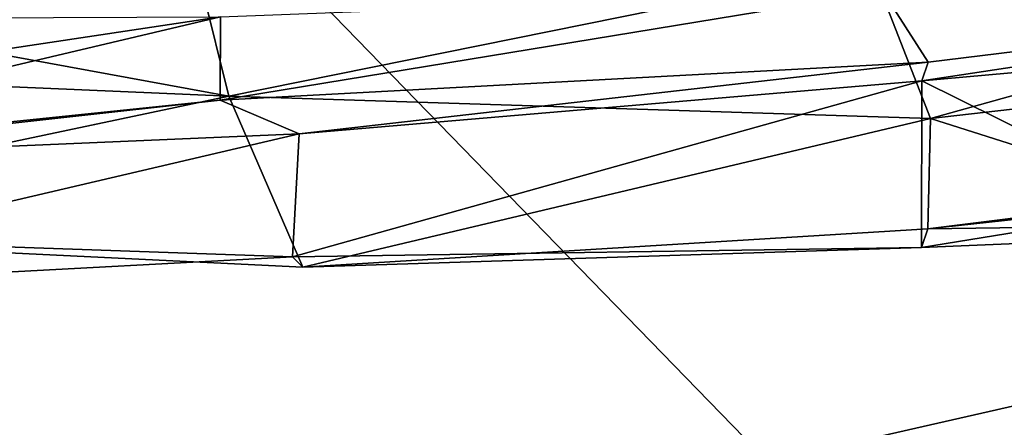
# Model space of a CAD drawing. Units: metres. Extents: x -10 to 10.8, y -1.7 to 1.3.
# Drawn here: x -2.3 to -2.2, y -0.2 to -0.1 of the extents above; entities that cross this region are included whole.
import ezdxf

# ---------------------------------------------------------------- set-up
doc = ezdxf.new("R2010")
doc.units = ezdxf.units.M
doc.header["$MEASUREMENT"] = 0
doc.layers.add('THA North Headwall Shotcrete P3P2', color=252, linetype='Continuous')

msp = doc.modelspace()

# ---------------------------------------------------------------- linework, layer by layer
at = {"layer": 'THA North Headwall Shotcrete P3P2'}
for points in [[(-1.96117, -0.11608, 21.33964), (-2.13224, -0.00296, 21.31092), (-2.22256, -0.01546, 21.32692)], [(-1.96117, -0.11608, 21.33964), (-2.22256, -0.01546, 21.32692), (-2.33496, -0.04447, 21.38466)], [(-2.5015, -0.24357, 21.40864), (-2.21021, -0.1727, 21.40764), (-2.33496, -0.04447, 21.38466)], [(-2.21021, -0.1727, 21.40764), (-1.96117, -0.11608, 21.33964), (-2.33496, -0.04447, 21.38466)], [(-2.19455, -0.09743, 0.20967), (-2.18552, -0.12056, 0.31267), (-2.09335, -0.09479, 0.20969)], [(-2.18552, -0.12056, 0.31267), (-2.08996, -0.10967, 0.30769), (-2.09335, -0.09479, 0.20969)], [(-2.19455, -0.09743, 0.20967), (-2.29608, -0.10101, 0.20666), (-2.29207, -0.11716, 0.30766)], [(-2.19455, -0.09743, 0.20967), (-2.29207, -0.11716, 0.30766), (-2.18552, -0.12056, 0.31267)], [(-2.37357, -0.10219, 0.23664), (-2.29207, -0.11716, 0.30766), (-2.29608, -0.10101, 0.20666)], [(-2.29341, -0.11778, 0.80966), (-2.19278, -0.10122, 0.90967), (-2.18586, -0.11201, 0.80967)], [(-2.29336, -0.10513, 0.90766), (-2.19278, -0.10122, 0.90967), (-2.29341, -0.11778, 0.80966)], [(-2.19278, -0.10122, 0.90967), (-2.0922, -0.10047, 0.81569), (-2.18586, -0.11201, 0.80967)], [(-2.0922, -0.10047, 0.81569), (-2.08336, -0.10558, 0.73769), (-2.18682, -0.11485, 0.74567)], [(-2.18586, -0.11201, 0.80967), (-2.0922, -0.10047, 0.81569), (-2.18682, -0.11485, 0.74567)], [(-2.37357, -0.10219, 0.23664), (-2.39198, -0.11285, 0.31264), (-2.29207, -0.11716, 0.30766)], [(-2.29336, -0.10513, 0.90766), (-2.39435, -0.12895, 0.81064), (-2.39907, -0.12102, 0.91164)], [(-2.39489, -0.10554, 1.00464), (-2.29336, -0.10513, 0.90766), (-2.39907, -0.12102, 0.91164)], [(-2.29336, -0.10513, 0.90766), (-2.29341, -0.11778, 0.80966), (-2.39435, -0.12895, 0.81064)], [(-2.08336, -0.10558, 0.73769), (-2.13978, -0.13818, 0.49768), (-2.18682, -0.11485, 0.74567)], [(-2.18552, -0.12056, 0.31267), (-2.13501, -0.13663, 0.37468), (-2.08996, -0.10967, 0.30769)], [(-2.29341, -0.11778, 0.80966), (-2.18586, -0.11201, 0.80967), (-2.28141, -0.1229, 0.74766)], [(-2.18586, -0.11201, 0.80967), (-2.18682, -0.11485, 0.74567), (-2.28141, -0.1229, 0.74766)], [(-2.29207, -0.11716, 0.30766), (-2.39198, -0.11285, 0.31264), (-2.38991, -0.13784, 0.41064)], [(-2.18682, -0.11485, 0.74567), (-2.18691, -0.14015, 0.48667), (-2.28242, -0.14156, 0.49266)], [(-2.18682, -0.11485, 0.74567), (-2.28242, -0.14156, 0.49266), (-2.28141, -0.1229, 0.74766)], [(-2.18682, -0.11485, 0.74567), (-2.13978, -0.13818, 0.49768), (-2.18691, -0.14015, 0.48667)], [(-2.21021, -0.1727, 21.40764), (-1.89836, -0.29722, 21.33862), (-1.96117, -0.11608, 21.33964)], [(-2.39435, -0.12895, 0.81064), (-2.29341, -0.11778, 0.80966), (-2.38643, -0.12742, 0.75164)], [(-2.29207, -0.11716, 0.30766), (-2.38991, -0.13784, 0.41064), (-2.28083, -0.14315, 0.40766)], [(-2.29341, -0.11778, 0.80966), (-2.28141, -0.1229, 0.74766), (-2.38643, -0.12742, 0.75164)], [(-2.18552, -0.12056, 0.31267), (-2.29207, -0.11716, 0.30766), (-2.28083, -0.14315, 0.40766)], [(-2.18552, -0.12056, 0.31267), (-2.28083, -0.14315, 0.40766), (-2.18593, -0.13732, 0.40567)], [(-2.18552, -0.12056, 0.31267), (-2.18593, -0.13732, 0.40567), (-2.13501, -0.13663, 0.37468)], [(-2.28141, -0.1229, 0.74766), (-2.38459, -0.14704, 0.49864), (-2.38643, -0.12742, 0.75164)], [(-2.28242, -0.14156, 0.49266), (-2.38459, -0.14704, 0.49864), (-2.28141, -0.1229, 0.74766)], [(-2.18691, -0.14015, 0.48667), (-2.13978, -0.13818, 0.49768), (-2.11317, -0.1282, 0.47768)], [(-2.18691, -0.14015, 0.48667), (-2.11317, -0.1282, 0.47768), (-2.18593, -0.13732, 0.40567)], [(-2.18593, -0.13732, 0.40567), (-2.11317, -0.1282, 0.47768), (-2.1081, -0.12886, 0.39268)], [(-2.18593, -0.13732, 0.40567), (-2.1081, -0.12886, 0.39268), (-2.13501, -0.13663, 0.37468)], [(-2.28083, -0.14315, 0.40766), (-2.18691, -0.14015, 0.48667), (-2.18593, -0.13732, 0.40567)], [(-2.38991, -0.13784, 0.41064), (-2.28242, -0.14156, 0.49266), (-2.28083, -0.14315, 0.40766)], [(-2.38991, -0.13784, 0.41064), (-2.38459, -0.14704, 0.49864), (-2.28242, -0.14156, 0.49266)], [(-2.28083, -0.14315, 0.40766), (-2.28242, -0.14156, 0.49266), (-2.18691, -0.14015, 0.48667)]]:
    msp.add_3dface(points, dxfattribs=at)

doc.saveas('drawing.dxf')
